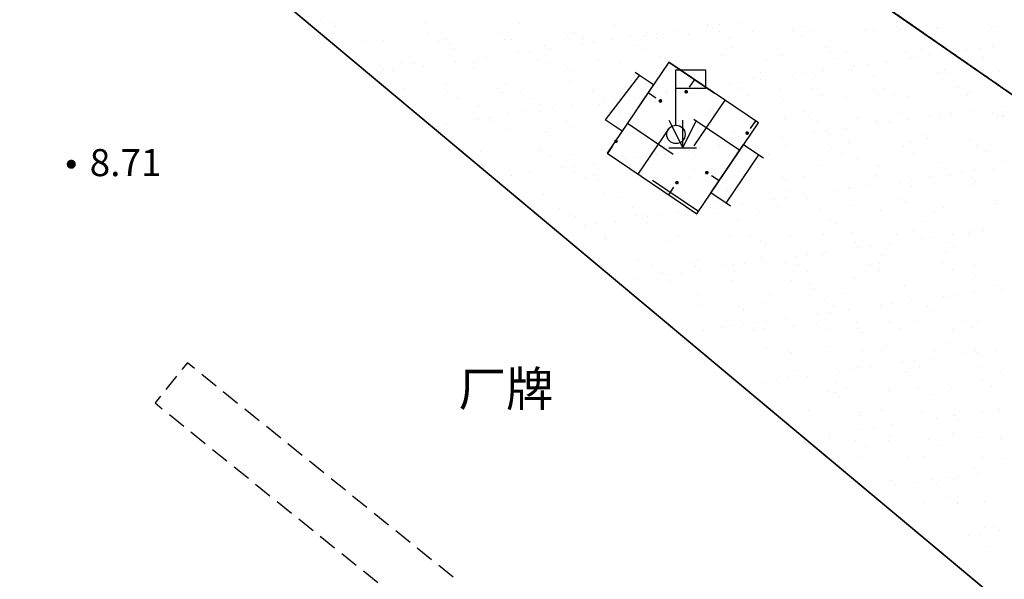
# Model space of a CAD drawing. Units: millimetres. Extents: x -20577 to 694715, y 3098772 to 3375379.
# Drawn here: x 231429 to 258168, y 3256764 to 3271957 of the extents above; entities that cross this region are included whole.
import ezdxf
from ezdxf.enums import TextEntityAlignment as Align

# ---------------------------------------------------------------- set-up
doc = ezdxf.new("R2010")
doc.units = ezdxf.units.MM
doc.linetypes.add('2', pattern=[0])
doc.linetypes.add('DASH', pattern=[0.35, 0.25, -0.1])
for name, color, linetype in [('体育设施', 7, 'Continuous'), ('地貌点', 7, 'Continuous'), ('居民地注记', 7, 'Continuous'), ('居民地点', 7, 'Continuous'), ('居民地线', 7, 'Continuous'), ('居民地面', 7, 'Continuous'), ('植被面', 3, 'Continuous'), ('水系线', 5, 'Continuous')]:
    doc.layers.add(name, color=color, linetype=linetype)
doc.styles.add('CB2', font='txt')
doc.styles.add('SZ1', font='txt')

# ---------------------------------------------------------------- blocks, each defined once
blk = doc.blocks.new('220305401')
at = {"color": 0, "linetype": 'Continuous', "lineweight": -3}
blk.add_lwpolyline([(0, 0), (0, -3)], dxfattribs=at)
blk = doc.blocks.new('220305402')
at = {"linetype": '2'}
h = blk.add_hatch(color=0, dxfattribs=at)
edge = h.paths.add_edge_path(flags=0)
edge.add_arc((0, -0.8), 0.1, 0, 360)
at = {"color": 0, "linetype": 'Continuous', "lineweight": -3}
blk.add_lwpolyline([(0, 0), (0, -0.5)], dxfattribs=at)
blk = doc.blocks.new('820200301')
at = {"color": 0, "linetype": 'Continuous', "lineweight": -3}
for points in [[(-0.75, 1.5), (0, 0)], [(0, 0), (0.75, 1.5)], [(0, 0), (0, 1.5)], [(-0.75, 0), (0.75, 0)]]:
    blk.add_lwpolyline(points, dxfattribs=at)
blk = doc.blocks.new('720100101')
at = {"linetype": '2'}
h = blk.add_hatch(color=0, dxfattribs=at)
edge = h.paths.add_edge_path(flags=0)
edge.add_arc((0, 0), 0.25, 0, 360)
blk = doc.blocks.new('406')
at = {"color": 0, "linetype": 'Continuous', "lineweight": -3}
blk.add_lwpolyline([(0, 0.5), (0, 3.5), (1.6, 3.5), (1.6, 2.5), (0, 2.5)], dxfattribs=at)
blk.add_circle((0, 0), 0.5, dxfattribs=at)

msp = doc.modelspace()

# ---------------------------------------------------------------- linework, layer by layer
for p, q in [((214712.645, 3292391.805), (271973.681, 3244517.04)), ((231912.197, 3288295.823), (271506.762, 3260809.272)), ((231912.197, 3288295.823), (271506.762, 3260809.272))]:
    msp.add_line(p, q)
at = {"color": 252}
for p, q in [((239584.621, 3271944.574), (239584.621, 3271944.574)), ((239876.082, 3271887.138), (239876.082, 3271887.138)), ((239994.045, 3271780.901), (239994.045, 3271780.901)), ((242454.846, 3271853.21), (242454.846, 3271853.21)), ((244995.862, 3271853.278), (244995.862, 3271853.278)), ((247574.626, 3271819.35), (247574.626, 3271819.35)), ((250115.642, 3271819.418), (250115.642, 3271819.418)), ((250427.209, 3271821.144), (250427.209, 3271821.144)), ((250942.849, 3271893.555), (250942.849, 3271893.555)), ((252694.406, 3271785.49), (252694.406, 3271785.49)), ((255235.421, 3271785.558), (255235.421, 3271785.558)), ((257981.361, 3271777.437), (257981.361, 3271777.437)), ((240548.31, 3271540.339), (240548.31, 3271540.339)), ((242525.686, 3271560.971), (242525.686, 3271560.971)), ((244503.063, 3271581.603), (244503.063, 3271581.603)), ((245113.825, 3271747.041), (245113.825, 3271747.041)), ((246480.439, 3271602.234), (246480.439, 3271602.234)), ((247979.78, 3271540.848), (247979.78, 3271540.848)), ((248389.8, 3271535.034), (248389.8, 3271535.034)), ((248457.816, 3271622.866), (248457.816, 3271622.866)), ((248719.936, 3271581.394), (248719.936, 3271581.394)), ((249235.576, 3271653.805), (249235.576, 3271653.805)), ((249604.174, 3271547.054), (249604.174, 3271547.054)), ((250097.073, 3271774.784), (250097.073, 3271774.784)), ((250233.604, 3271713.181), (250233.604, 3271713.181)), ((250435.192, 3271643.497), (250435.192, 3271643.497)), ((251318.645, 3271623.62), (251318.645, 3271623.62)), ((252412.569, 3271664.129), (252412.569, 3271664.129)), ((252980.571, 3271659.143), (252980.571, 3271659.143)), ((254389.946, 3271684.761), (254389.946, 3271684.761)), ((254604.964, 3271665.349), (254604.964, 3271665.349)), ((254659.182, 3271516.482), (254659.182, 3271516.482)), ((255353.384, 3271679.321), (255353.384, 3271679.321)), ((256319.435, 3271741.915), (256319.435, 3271741.915)), ((256367.322, 3271705.392), (256367.322, 3271705.392)), ((256636.559, 3271537.113), (256636.559, 3271537.113)), ((257814.185, 3271751.63), (257814.185, 3271751.63)), ((240550.828, 3271279.46), (240550.828, 3271279.46)), ((240817.546, 3271372.06), (240817.546, 3271372.06)), ((241317.063, 3271387.031), (241317.063, 3271387.031)), ((242794.923, 3271392.692), (242794.923, 3271392.692)), ((242978.989, 3271422.554), (242978.989, 3271422.554)), ((243091.844, 3271279.528), (243091.844, 3271279.528)), ((244603.383, 3271428.76), (244603.383, 3271428.76)), ((244772.299, 3271413.324), (244772.299, 3271413.324)), ((245670.608, 3271245.6), (245670.608, 3271245.6)), ((246317.854, 3271505.326), (246317.854, 3271505.326)), ((246682.526, 3271295.284), (246682.526, 3271295.284)), ((246749.676, 3271433.955), (246749.676, 3271433.955)), ((247012.662, 3271341.644), (247012.662, 3271341.644)), ((247528.303, 3271414.055), (247528.303, 3271414.055)), ((248211.624, 3271245.668), (248211.624, 3271245.668)), ((248727.053, 3271454.587), (248727.053, 3271454.587)), ((250704.429, 3271475.218), (250704.429, 3271475.218)), ((252681.806, 3271495.85), (252681.806, 3271495.85)), ((243209.806, 3271173.29), (243209.806, 3271173.29)), ((244975.253, 3271055.534), (244975.253, 3271055.534)), ((245305.389, 3271101.894), (245305.389, 3271101.894)), ((245821.029, 3271174.305), (245821.029, 3271174.305)), ((248329.586, 3271139.43), (248329.586, 3271139.43)), ((250505.446, 3270988.424), (250505.446, 3270988.424)), ((250790.387, 3271211.74), (250790.387, 3271211.74)), ((252129.84, 3270994.63), (252129.84, 3270994.63)), ((253331.403, 3271211.808), (253331.403, 3271211.808)), ((253449.366, 3271105.57), (253449.366, 3271105.57)), ((253844.311, 3271071.196), (253844.311, 3271071.196)), ((255506.237, 3271106.718), (255506.237, 3271106.718)), ((255910.167, 3271177.88), (255910.167, 3271177.88)), ((256147.977, 3270978.464), (256147.977, 3270978.464)), ((256663.617, 3271050.875), (256663.617, 3271050.875)), ((257130.631, 3271112.924), (257130.631, 3271112.924)), ((257525.114, 3271171.854), (257525.114, 3271171.854)), ((257855.25, 3271218.214), (257855.25, 3271218.214)), ((241786.799, 3270766.256), (241786.799, 3270766.256)), ((242128.258, 3270758.041), (242128.258, 3270758.041)), ((243267.98, 3270815.784), (243267.98, 3270815.784)), ((243598.116, 3270862.145), (243598.116, 3270862.145)), ((243764.175, 3270786.887), (243764.175, 3270786.887)), ((243842.729, 3270834.607), (243842.729, 3270834.607)), ((244113.756, 3270934.555), (244113.756, 3270934.555)), ((245504.655, 3270870.13), (245504.655, 3270870.13)), ((245741.552, 3270807.519), (245741.552, 3270807.519)), ((247129.049, 3270876.335), (247129.049, 3270876.335)), ((247718.928, 3270828.151), (247718.928, 3270828.151)), ((248843.52, 3270952.901), (248843.52, 3270952.901)), ((249696.305, 3270848.782), (249696.305, 3270848.782)), ((251673.681, 3270869.414), (251673.681, 3270869.414)), ((253651.058, 3270890.046), (253651.058, 3270890.046)), ((254440.703, 3270738.714), (254440.703, 3270738.714)), ((254956.344, 3270811.125), (254956.344, 3270811.125)), ((255628.435, 3270910.677), (255628.435, 3270910.677)), ((255817.841, 3270932.104), (255817.841, 3270932.104)), ((257605.811, 3270931.309), (257605.811, 3270931.309)), ((241187.826, 3270705.777), (241187.826, 3270705.777)), ((241305.788, 3270599.54), (241305.788, 3270599.54)), ((241560.707, 3270576.034), (241560.707, 3270576.034)), ((241890.842, 3270622.395), (241890.842, 3270622.395)), ((242406.483, 3270694.805), (242406.483, 3270694.805)), ((243766.59, 3270671.849), (243766.59, 3270671.849)), ((246307.605, 3270671.917), (246307.605, 3270671.917)), ((246425.568, 3270565.68), (246425.568, 3270565.68)), ((248886.369, 3270637.989), (248886.369, 3270637.989)), ((251427.385, 3270638.058), (251427.385, 3270638.058)), ((251545.348, 3270531.82), (251545.348, 3270531.82)), ((252403.294, 3270452.604), (252403.294, 3270452.604)), ((252733.43, 3270498.965), (252733.43, 3270498.965)), ((253249.071, 3270571.375), (253249.071, 3270571.375)), ((254006.149, 3270604.13), (254006.149, 3270604.13)), ((254110.568, 3270692.354), (254110.568, 3270692.354)), ((254655.506, 3270442.206), (254655.506, 3270442.206)), ((256369.977, 3270518.772), (256369.977, 3270518.772)), ((256547.165, 3270604.198), (256547.165, 3270604.198)), ((256665.128, 3270497.96), (256665.128, 3270497.96)), ((258031.903, 3270554.294), (258031.903, 3270554.294)), ((243029.531, 3270199.411), (243029.531, 3270199.411)), ((244653.925, 3270205.617), (244653.925, 3270205.617)), ((246368.396, 3270282.183), (246368.396, 3270282.183)), ((248030.322, 3270317.705), (248030.322, 3270317.705)), ((249654.715, 3270323.911), (249654.715, 3270323.911)), ((250696.021, 3270212.854), (250696.021, 3270212.854)), ((251026.157, 3270259.215), (251026.157, 3270259.215)), ((251369.186, 3270400.477), (251369.186, 3270400.477)), ((251541.797, 3270331.625), (251541.797, 3270331.625)), ((253031.112, 3270436), (253031.112, 3270436)), ((241862.571, 3270098.099), (241862.571, 3270098.099)), ((243052.211, 3269975.344), (243052.211, 3269975.344)), ((244403.587, 3270098.167), (244403.587, 3270098.167)), ((244521.55, 3269991.93), (244521.55, 3269991.93)), ((245029.588, 3269995.976), (245029.588, 3269995.976)), ((246982.351, 3270064.239), (246982.351, 3270064.239)), ((247006.964, 3270016.608), (247006.964, 3270016.608)), ((248984.341, 3270037.239), (248984.341, 3270037.239)), ((248988.748, 3269973.104), (248988.748, 3269973.104)), ((249318.884, 3270019.465), (249318.884, 3270019.465)), ((249523.367, 3270064.307), (249523.367, 3270064.307)), ((249641.33, 3269958.07), (249641.33, 3269958.07)), ((249834.524, 3270091.875), (249834.524, 3270091.875)), ((250961.718, 3270057.871), (250961.718, 3270057.871)), ((252102.131, 3270030.379), (252102.131, 3270030.379)), ((252939.094, 3270078.503), (252939.094, 3270078.503)), ((253208.331, 3269910.224), (253208.331, 3269910.224)), ((254643.147, 3270030.447), (254643.147, 3270030.447)), ((254761.109, 3269924.21), (254761.109, 3269924.21)), ((254916.471, 3270099.134), (254916.471, 3270099.134)), ((255185.707, 3269930.855), (255185.707, 3269930.855)), ((256893.847, 3270119.766), (256893.847, 3270119.766)), ((257163.084, 3269951.487), (257163.084, 3269951.487)), ((257221.911, 3269996.519), (257221.911, 3269996.519)), ((243321.448, 3269807.065), (243321.448, 3269807.065)), ((245298.825, 3269827.697), (245298.825, 3269827.697)), ((245555.197, 3269646.987), (245555.197, 3269646.987)), ((247179.591, 3269653.192), (247179.591, 3269653.192)), ((247276.201, 3269848.329), (247276.201, 3269848.329)), ((247281.474, 3269733.354), (247281.474, 3269733.354)), ((247611.61, 3269779.715), (247611.61, 3269779.715)), ((248127.251, 3269852.125), (248127.251, 3269852.125)), ((248894.062, 3269729.758), (248894.062, 3269729.758)), ((249253.578, 3269868.96), (249253.578, 3269868.96)), ((250555.988, 3269765.281), (250555.988, 3269765.281)), ((251230.954, 3269889.592), (251230.954, 3269889.592)), ((252180.382, 3269771.487), (252180.382, 3269771.487)), ((253894.853, 3269848.053), (253894.853, 3269848.053)), ((255556.779, 3269883.575), (255556.779, 3269883.575)), ((257181.172, 3269889.781), (257181.172, 3269889.781)), ((243893.271, 3269611.464), (243893.271, 3269611.464)), ((244712.704, 3269372.626), (244712.704, 3269372.626)), ((245078.333, 3269490.489), (245078.333, 3269490.489)), ((245574.201, 3269493.604), (245574.201, 3269493.604)), ((245904.337, 3269539.965), (245904.337, 3269539.965)), ((246419.977, 3269612.376), (246419.977, 3269612.376)), ((247619.349, 3269490.557), (247619.349, 3269490.557)), ((247737.311, 3269384.319), (247737.311, 3269384.319)), ((250198.113, 3269456.629), (250198.113, 3269456.629)), ((252739.129, 3269456.697), (252739.129, 3269456.697)), ((255317.893, 3269422.769), (255317.893, 3269422.769)), ((256416.789, 3269370.174), (256416.789, 3269370.174)), ((256746.925, 3269416.535), (256746.925, 3269416.535)), ((257262.565, 3269488.945), (257262.565, 3269488.945)), ((257858.908, 3269422.837), (257858.908, 3269422.837)), ((258124.062, 3269609.924), (258124.062, 3269609.924)), ((243005.431, 3269132.876), (243005.431, 3269132.876)), ((243866.928, 3269253.855), (243866.928, 3269253.855)), ((244197.064, 3269300.215), (244197.064, 3269300.215)), ((244290.7, 3269201.261), (244290.7, 3269201.261)), ((246268.077, 3269221.893), (246268.077, 3269221.893)), ((248245.453, 3269242.524), (248245.453, 3269242.524)), ((250222.83, 3269263.156), (250222.83, 3269263.156)), ((251419.728, 3269177.334), (251419.728, 3269177.334)), ((252200.207, 3269283.787), (252200.207, 3269283.787)), ((252857.091, 3269350.459), (252857.091, 3269350.459)), ((253081.654, 3269212.857), (253081.654, 3269212.857)), ((254177.583, 3269304.419), (254177.583, 3269304.419)), ((254706.048, 3269219.063), (254706.048, 3269219.063)), ((254709.516, 3269130.424), (254709.516, 3269130.424)), ((255039.651, 3269176.785), (255039.651, 3269176.785)), ((255555.292, 3269249.196), (255555.292, 3269249.196)), ((256154.96, 3269325.051), (256154.96, 3269325.051)), ((256420.519, 3269295.629), (256420.519, 3269295.629)), ((257976.871, 3269316.599), (257976.871, 3269316.599)), ((258082.445, 3269331.151), (258082.445, 3269331.151)), ((258132.336, 3269345.682), (258132.336, 3269345.682)), ((244704.466, 3268982.474), (244704.466, 3268982.474)), ((245715.331, 3268916.806), (245715.331, 3268916.806)), ((246418.937, 3269059.04), (246418.937, 3269059.04)), ((248080.863, 3269094.562), (248080.863, 3269094.562)), ((248294.095, 3268882.878), (248294.095, 3268882.878)), ((249705.257, 3269100.768), (249705.257, 3269100.768)), ((250835.111, 3268882.946), (250835.111, 3268882.946)), ((253002.242, 3268890.675), (253002.242, 3268890.675)), ((253332.378, 3268937.035), (253332.378, 3268937.035)), ((253413.874, 3268849.018), (253413.874, 3268849.018)), ((253848.019, 3269009.446), (253848.019, 3269009.446)), ((255954.89, 3268849.087), (255954.89, 3268849.087)), ((245833.293, 3268810.569), (245833.293, 3268810.569)), ((250953.073, 3268776.709), (250953.073, 3268776.709)), ((251294.969, 3268650.925), (251294.969, 3268650.925)), ((251625.105, 3268697.285), (251625.105, 3268697.285)), ((252140.745, 3268769.696), (252140.745, 3268769.696)), ((253945.394, 3268624.91), (253945.394, 3268624.91)), ((255607.32, 3268660.432), (255607.32, 3268660.432)), ((256072.853, 3268742.849), (256072.853, 3268742.849)), ((257231.714, 3268666.638), (257231.714, 3268666.638)), ((243943.813, 3268388.321), (243943.813, 3268388.321)), ((245556.113, 3268410.35), (245556.113, 3268410.35)), ((245605.739, 3268423.844), (245605.739, 3268423.844)), ((246390.077, 3268309.128), (246390.077, 3268309.128)), ((247230.133, 3268430.049), (247230.133, 3268430.049)), ((247533.49, 3268430.981), (247533.49, 3268430.981)), ((248931.092, 3268309.196), (248931.092, 3268309.196)), ((248944.604, 3268506.615), (248944.604, 3268506.615)), ((249510.866, 3268451.613), (249510.866, 3268451.613)), ((249587.696, 3268411.175), (249587.696, 3268411.175)), ((249917.831, 3268457.535), (249917.831, 3268457.535)), ((250433.472, 3268529.946), (250433.472, 3268529.946)), ((250606.53, 3268542.138), (250606.53, 3268542.138)), ((251488.243, 3268472.244), (251488.243, 3268472.244)), ((251757.479, 3268303.965), (251757.479, 3268303.965)), ((252230.923, 3268548.344), (252230.923, 3268548.344)), ((253465.619, 3268492.876), (253465.619, 3268492.876)), ((253734.856, 3268324.597), (253734.856, 3268324.597)), ((255442.996, 3268513.508), (255442.996, 3268513.508)), ((255712.232, 3268345.229), (255712.232, 3268345.229)), ((257420.372, 3268534.139), (257420.372, 3268534.139)), ((257689.609, 3268365.86), (257689.609, 3268365.86)), ((245825.35, 3268242.071), (245825.35, 3268242.071)), ((247018.925, 3268050.446), (247018.925, 3268050.446)), ((247802.726, 3268262.702), (247802.726, 3268262.702)), ((247880.422, 3268171.425), (247880.422, 3268171.425)), ((248210.558, 3268217.785), (248210.558, 3268217.785)), ((248726.199, 3268290.196), (248726.199, 3268290.196)), ((249049.055, 3268202.959), (249049.055, 3268202.959)), ((249780.103, 3268283.334), (249780.103, 3268283.334)), ((251509.856, 3268275.268), (251509.856, 3268275.268)), ((254050.872, 3268275.336), (254050.872, 3268275.336)), ((254168.835, 3268169.099), (254168.835, 3268169.099)), ((256471.061, 3268072.486), (256471.061, 3268072.486)), ((256629.636, 3268241.408), (256629.636, 3268241.408)), ((258132.987, 3268108.008), (258132.987, 3268108.008)), ((245311.652, 3267810.696), (245311.652, 3267810.696)), ((246173.149, 3267931.675), (246173.149, 3267931.675)), ((246469.479, 3267835.897), (246469.479, 3267835.897)), ((246503.285, 3267978.035), (246503.285, 3267978.035)), ((248131.405, 3267871.419), (248131.405, 3267871.419)), ((249755.799, 3267877.625), (249755.799, 3267877.625)), ((251470.27, 3267954.191), (251470.27, 3267954.191)), ((253132.196, 3267989.714), (253132.196, 3267989.714)), ((254756.59, 3267995.92), (254756.59, 3267995.92)), ((257015.737, 3267808.245), (257015.737, 3267808.245)), ((257345.873, 3267854.605), (257345.873, 3267854.605)), ((257861.513, 3267927.016), (257861.513, 3267927.016)), ((244755.008, 3267759.331), (244755.008, 3267759.331)), ((244796.012, 3267738.286), (244796.012, 3267738.286)), ((246794.602, 3267636.266), (246794.602, 3267636.266)), ((247027.074, 3267735.446), (247027.074, 3267735.446)), ((247145.037, 3267629.208), (247145.037, 3267629.208)), ((248771.979, 3267656.898), (248771.979, 3267656.898)), ((249605.838, 3267701.518), (249605.838, 3267701.518)), ((250749.355, 3267677.529), (250749.355, 3267677.529)), ((252146.854, 3267701.586), (252146.854, 3267701.586)), ((252264.817, 3267595.348), (252264.817, 3267595.348)), ((252726.732, 3267698.161), (252726.732, 3267698.161)), ((254704.108, 3267718.793), (254704.108, 3267718.793)), ((254725.618, 3267667.658), (254725.618, 3267667.658)), ((255308.464, 3267568.495), (255308.464, 3267568.495)), ((255638.599, 3267614.855), (255638.599, 3267614.855)), ((256154.24, 3267687.266), (256154.24, 3267687.266)), ((256681.485, 3267739.424), (256681.485, 3267739.424)), ((257266.634, 3267667.726), (257266.634, 3267667.726)), ((257384.596, 3267561.488), (257384.596, 3267561.488)), ((248995.145, 3267283.472), (248995.145, 3267283.472)), ((250657.071, 3267318.995), (250657.071, 3267318.995)), ((252281.465, 3267325.201), (252281.465, 3267325.201)), ((253601.19, 3267328.745), (253601.19, 3267328.745)), ((253931.326, 3267375.105), (253931.326, 3267375.105)), ((253995.936, 3267401.767), (253995.936, 3267401.767)), ((254446.967, 3267447.516), (254446.967, 3267447.516)), ((255657.862, 3267437.289), (255657.862, 3267437.289)), ((257282.256, 3267443.495), (257282.256, 3267443.495)), ((245656.281, 3267200.701), (245656.281, 3267200.701)), ((247280.674, 3267206.906), (247280.674, 3267206.906)), ((247701.82, 3267127.767), (247701.82, 3267127.767)), ((250242.836, 3267127.835), (250242.836, 3267127.835)), ((250360.798, 3267021.598), (250360.798, 3267021.598)), ((251032.42, 3266968.016), (251032.42, 3266968.016)), ((251893.917, 3267088.995), (251893.917, 3267088.995)), ((252224.053, 3267135.356), (252224.053, 3267135.356)), ((252739.693, 3267207.766), (252739.693, 3267207.766)), ((252821.6, 3267093.907), (252821.6, 3267093.907)), ((255362.616, 3267093.975), (255362.616, 3267093.975)), ((255480.578, 3266987.738), (255480.578, 3266987.738)), ((257941.38, 3267060.047), (257941.38, 3267060.047)), ((246082.638, 3266824.723), (246082.638, 3266824.723)), ((248060.015, 3266845.355), (248060.015, 3266845.355)), ((249325.147, 3266728.266), (249325.147, 3266728.266)), ((250037.391, 3266865.986), (250037.391, 3266865.986)), ((250186.644, 3266849.245), (250186.644, 3266849.245)), ((250306.628, 3266697.707), (250306.628, 3266697.707)), ((250516.779, 3266895.606), (250516.779, 3266895.606)), ((251520.812, 3266731.048), (251520.812, 3266731.048)), ((252014.768, 3266886.618), (252014.768, 3266886.618)), ((252284.005, 3266718.339), (252284.005, 3266718.339)), ((253182.738, 3266766.571), (253182.738, 3266766.571)), ((253992.144, 3266907.25), (253992.144, 3266907.25)), ((254261.381, 3266738.971), (254261.381, 3266738.971)), ((254807.131, 3266772.777), (254807.131, 3266772.777)), ((255969.521, 3266927.881), (255969.521, 3266927.881)), ((256238.758, 3266759.602), (256238.758, 3266759.602)), ((256521.603, 3266849.343), (256521.603, 3266849.343)), ((257946.897, 3266948.513), (257946.897, 3266948.513)), ((246351.875, 3266656.444), (246351.875, 3266656.444)), ((246520.021, 3266612.754), (246520.021, 3266612.754)), ((247617.873, 3266488.517), (247617.873, 3266488.517)), ((248181.947, 3266648.276), (248181.947, 3266648.276)), ((248329.251, 3266677.076), (248329.251, 3266677.076)), ((248338.818, 3266554.085), (248338.818, 3266554.085)), ((248456.78, 3266447.847), (248456.78, 3266447.847)), ((248479.37, 3266609.495), (248479.37, 3266609.495)), ((248809.506, 3266655.856), (248809.506, 3266655.856)), ((249806.341, 3266654.482), (249806.341, 3266654.482)), ((250917.582, 3266520.157), (250917.582, 3266520.157)), ((253458.597, 3266520.225), (253458.597, 3266520.225)), ((256037.361, 3266486.297), (256037.361, 3266486.297)), ((246772.097, 3266369.745), (246772.097, 3266369.745)), ((247102.233, 3266416.106), (247102.233, 3266416.106)), ((253576.56, 3266413.987), (253576.56, 3266413.987)), ((254046.478, 3266178.624), (254046.478, 3266178.624)), ((255708.404, 3266214.146), (255708.404, 3266214.146)), ((257332.798, 3266220.352), (257332.798, 3266220.352)), ((257614.685, 3266246.315), (257614.685, 3266246.315)), ((257944.821, 3266292.676), (257944.821, 3266292.676)), ((247321.127, 3266050.64), (247321.127, 3266050.64)), ((247331.216, 3265983.763), (247331.216, 3265983.763)), ((249013.563, 3265946.406), (249013.563, 3265946.406)), ((249045.687, 3266060.329), (249045.687, 3266060.329)), ((249298.504, 3266071.271), (249298.504, 3266071.271)), ((250707.613, 3266095.852), (250707.613, 3266095.852)), ((251275.88, 3266091.903), (251275.88, 3266091.903)), ((251554.579, 3265946.475), (251554.579, 3265946.475)), ((252332.007, 3266102.058), (252332.007, 3266102.058)), ((253253.257, 3266112.535), (253253.257, 3266112.535)), ((254133.343, 3265912.547), (254133.343, 3265912.547)), ((255230.633, 3266133.166), (255230.633, 3266133.166)), ((255907.412, 3266006.565), (255907.412, 3266006.565)), ((256237.547, 3266052.926), (256237.547, 3266052.926)), ((256674.359, 3265912.615), (256674.359, 3265912.615)), ((256753.188, 3266125.336), (256753.188, 3266125.336)), ((257208.01, 3266153.798), (257208.01, 3266153.798)), ((251672.542, 3265840.237), (251672.542, 3265840.237)), ((253338.641, 3265645.837), (253338.641, 3265645.837)), ((254200.138, 3265766.815), (254200.138, 3265766.815)), ((254530.274, 3265813.176), (254530.274, 3265813.176)), ((255045.915, 3265885.587), (255045.915, 3265885.587)), ((256572.144, 3265626.2), (256572.144, 3265626.2)), ((256792.322, 3265806.377), (256792.322, 3265806.377)), ((248232.489, 3265425.133), (248232.489, 3265425.133)), ((249650.561, 3265372.724), (249650.561, 3265372.724)), ((249856.882, 3265431.339), (249856.882, 3265431.339)), ((251571.353, 3265507.905), (251571.353, 3265507.905)), ((251631.368, 3265406.087), (251631.368, 3265406.087)), ((252492.865, 3265527.066), (252492.865, 3265527.066)), ((252823.001, 3265573.426), (252823.001, 3265573.426)), ((253233.279, 3265543.428), (253233.279, 3265543.428)), ((254857.673, 3265549.634), (254857.673, 3265549.634)), ((248586.54, 3265259.728), (248586.54, 3265259.728)), ((248855.777, 3265091.449), (248855.777, 3265091.449)), ((249408.454, 3265093.926), (249408.454, 3265093.926)), ((249768.524, 3265266.487), (249768.524, 3265266.487)), ((249924.095, 3265166.337), (249924.095, 3265166.337)), ((250563.916, 3265280.36), (250563.916, 3265280.36)), ((250785.592, 3265287.316), (250785.592, 3265287.316)), ((250833.153, 3265112.081), (250833.153, 3265112.081)), ((251115.727, 3265333.676), (251115.727, 3265333.676)), ((252229.325, 3265338.796), (252229.325, 3265338.796)), ((252541.293, 3265300.992), (252541.293, 3265300.992)), ((252810.53, 3265132.713), (252810.53, 3265132.713)), ((254518.669, 3265321.623), (254518.669, 3265321.623)), ((254770.341, 3265338.864), (254770.341, 3265338.864)), ((254787.906, 3265153.344), (254787.906, 3265153.344)), ((254888.303, 3265232.627), (254888.303, 3265232.627)), ((256496.046, 3265342.255), (256496.046, 3265342.255)), ((256765.283, 3265173.976), (256765.283, 3265173.976)), ((257349.105, 3265304.936), (257349.105, 3265304.936)), ((248216.821, 3264926.587), (248216.821, 3264926.587)), ((249078.318, 3265047.566), (249078.318, 3265047.566)), ((249096.229, 3264837.186), (249096.229, 3264837.186)), ((250758.155, 3264872.709), (250758.155, 3264872.709)), ((252382.549, 3264878.915), (252382.549, 3264878.915)), ((254097.02, 3264955.481), (254097.02, 3264955.481)), ((255758.946, 3264991.003), (255758.946, 3264991.003)), ((257383.339, 3264997.209), (257383.339, 3264997.209)), ((250325.307, 3264765.046), (250325.307, 3264765.046)), ((252866.323, 3264765.114), (252866.323, 3264765.114)), ((252984.285, 3264658.876), (252984.285, 3264658.876)), ((255445.087, 3264731.186), (255445.087, 3264731.186)), ((257352.136, 3264563.407), (257352.136, 3264563.407)), ((257734.535, 3264568.171), (257734.535, 3264568.171)), ((257986.103, 3264731.254), (257986.103, 3264731.254)), ((258104.065, 3264625.016), (258104.065, 3264625.016)), ((249825.029, 3264485.645), (249825.029, 3264485.645)), ((251802.405, 3264506.276), (251802.405, 3264506.276)), ((253283.821, 3264320.285), (253283.821, 3264320.285)), ((253779.782, 3264526.908), (253779.782, 3264526.908)), ((254908.215, 3264326.491), (254908.215, 3264326.491)), ((255644.863, 3264323.657), (255644.863, 3264323.657)), ((255757.158, 3264547.54), (255757.158, 3264547.54)), ((256506.36, 3264444.636), (256506.36, 3264444.636)), ((256622.686, 3264403.057), (256622.686, 3264403.057)), ((256836.495, 3264490.996), (256836.495, 3264490.996)), ((249907.424, 3264208.196), (249907.424, 3264208.196)), ((250962.305, 3264191.363), (250962.305, 3264191.363)), ((251080.267, 3264085.126), (251080.267, 3264085.126)), ((251621.895, 3264284.762), (251621.895, 3264284.762)), ((253541.069, 3264157.435), (253541.069, 3264157.435)), ((253937.589, 3264083.907), (253937.589, 3264083.907)), ((254799.086, 3264204.886), (254799.086, 3264204.886)), ((255129.222, 3264251.246), (255129.222, 3264251.246)), ((256082.084, 3264157.504), (256082.084, 3264157.504)), ((256200.047, 3264051.266), (256200.047, 3264051.266)), ((251714.675, 3263771.747), (251714.675, 3263771.747)), ((252230.316, 3263844.157), (252230.316, 3263844.157)), ((253091.813, 3263965.136), (253091.813, 3263965.136)), ((253421.949, 3264011.497), (253421.949, 3264011.497)), ((255809.488, 3263767.86), (255809.488, 3263767.86)), ((257022.571, 3263756.628), (257022.571, 3263756.628)), ((257433.881, 3263774.066), (257433.881, 3263774.066)), ((250007.402, 3263531.997), (250007.402, 3263531.997)), ((250523.043, 3263604.407), (250523.043, 3263604.407)), ((250808.697, 3263649.566), (250808.697, 3263649.566)), ((251090.441, 3263694.733), (251090.441, 3263694.733)), ((251359.678, 3263526.454), (251359.678, 3263526.454)), ((251384.54, 3263725.386), (251384.54, 3263725.386)), ((251637.05, 3263583.685), (251637.05, 3263583.685)), ((252433.09, 3263655.772), (252433.09, 3263655.772)), ((253067.818, 3263715.365), (253067.818, 3263715.365)), ((253337.055, 3263547.086), (253337.055, 3263547.086)), ((254147.562, 3263732.338), (254147.562, 3263732.338)), ((254178.066, 3263583.753), (254178.066, 3263583.753)), ((255045.195, 3263735.997), (255045.195, 3263735.997)), ((255314.431, 3263567.718), (255314.431, 3263567.718)), ((256756.83, 3263549.825), (256756.83, 3263549.825)), ((257291.808, 3263588.349), (257291.808, 3263588.349)), ((254296.029, 3263477.516), (254296.029, 3263477.516)), ((251672.437, 3263061.619), (251672.437, 3263061.619)), ((252274.048, 3263010.003), (252274.048, 3263010.003)), ((253334.363, 3263097.142), (253334.363, 3263097.142)), ((254852.812, 3262976.075), (254852.812, 3262976.075)), ((254958.757, 3263103.347), (254958.757, 3263103.347)), ((256283.684, 3262961.913), (256283.684, 3262961.913)), ((256673.228, 3263179.913), (256673.228, 3263179.913)), ((257393.828, 3262976.143), (257393.828, 3262976.143)), ((257951.084, 3263001.477), (257951.084, 3263001.477)), ((252328.93, 3262920.65), (252328.93, 3262920.65)), ((252392.011, 3262903.765), (252392.011, 3262903.765)), ((254306.307, 3262941.282), (254306.307, 3262941.282)), ((255728.17, 3262689.317), (255728.17, 3262689.317)), ((256243.811, 3262761.728), (256243.811, 3262761.728)), ((257105.308, 3262882.706), (257105.308, 3262882.706)), ((257435.443, 3262929.067), (257435.443, 3262929.067)), ((257511.79, 3262869.905), (257511.79, 3262869.905)), ((252483.632, 3262432.629), (252483.632, 3262432.629)), ((254020.897, 3262449.567), (254020.897, 3262449.567)), ((254198.103, 3262509.195), (254198.103, 3262509.195)), ((254536.537, 3262521.978), (254536.537, 3262521.978)), ((255398.034, 3262642.956), (255398.034, 3262642.956)), ((255860.029, 3262544.717), (255860.029, 3262544.717)), ((257484.423, 3262550.923), (257484.423, 3262550.923)), ((251983.488, 3262163.457), (251983.488, 3262163.457)), ((252313.623, 3262209.817), (252313.623, 3262209.817)), ((252829.264, 3262282.228), (252829.264, 3262282.228)), ((252948.794, 3262402.324), (252948.794, 3262402.324)), ((253690.761, 3262403.206), (253690.761, 3262403.206)), ((255489.81, 3262402.392), (255489.81, 3262402.392)), ((255571.72, 3262150.37), (255571.72, 3262150.37)), ((255607.772, 3262296.155), (255607.772, 3262296.155)), ((257549.096, 3262171.002), (257549.096, 3262171.002)), ((258068.574, 3262368.464), (258068.574, 3262368.464)), ((251616.967, 3262109.107), (251616.967, 3262109.107)), ((251886.203, 3261940.828), (251886.203, 3261940.828)), ((253594.343, 3262129.739), (253594.343, 3262129.739)), ((253863.58, 3261961.46), (253863.58, 3261961.46)), ((255840.956, 3261982.091), (255840.956, 3261982.091)), ((256723.77, 3261956.77), (256723.77, 3261956.77)), ((257818.333, 3262002.723), (257818.333, 3262002.723)), ((253384.905, 3261873.999), (253384.905, 3261873.999)), ((253585.792, 3261828.642), (253585.792, 3261828.642)), ((253703.754, 3261722.404), (253703.754, 3261722.404)), ((255009.298, 3261880.204), (255009.298, 3261880.204)), ((256164.555, 3261794.714), (256164.555, 3261794.714)), ((254832.832, 3261355.655), (254832.832, 3261355.655)), ((256810.209, 3261376.287), (256810.209, 3261376.287)), ((258034.391, 3261367.137), (258034.391, 3261367.137)), ((252855.456, 3261335.023), (252855.456, 3261335.023)), ((254248.645, 3261286.052), (254248.645, 3261286.052)), ((254260.537, 3261220.964), (254260.537, 3261220.964)), ((255910.571, 3261321.574), (255910.571, 3261321.574)), ((255996.982, 3261081.027), (255996.982, 3261081.027)), ((256327.118, 3261127.387), (256327.118, 3261127.387)), ((256801.553, 3261221.032), (256801.553, 3261221.032)), ((256842.759, 3261199.798), (256842.759, 3261199.798)), ((256919.516, 3261114.794), (256919.516, 3261114.794)), ((257534.965, 3261327.78), (257534.965, 3261327.78)), ((257704.256, 3261320.777), (257704.256, 3261320.777)), ((254289.709, 3260841.277), (254289.709, 3260841.277)), ((254619.845, 3260887.637), (254619.845, 3260887.637)), ((255135.485, 3260960.048), (255135.485, 3260960.048)), ((253428.212, 3260720.298), (253428.212, 3260720.298)), ((253435.447, 3260650.856), (253435.447, 3260650.856)), ((254897.535, 3260647.281), (254897.535, 3260647.281)), ((255059.84, 3260657.061), (255059.84, 3260657.061)), ((256098.245, 3260564.744), (256098.245, 3260564.744)), ((256774.311, 3260733.627), (256774.311, 3260733.627)), ((257476.299, 3260613.353), (257476.299, 3260613.353)), ((258075.621, 3260585.375), (258075.621, 3260585.375)), ((254120.868, 3260544.112), (254120.868, 3260544.112)), ((254390.105, 3260375.833), (254390.105, 3260375.833)), ((255015.498, 3260541.044), (255015.498, 3260541.044)), ((256367.482, 3260396.465), (256367.482, 3260396.465)), ((254299.187, 3260062.909), (254299.187, 3260062.909)), ((255572.281, 3260039.603), (255572.281, 3260039.603)), ((255961.113, 3260098.431), (255961.113, 3260098.431)), ((257585.507, 3260104.637), (257585.507, 3260104.637)), ((258113.297, 3260039.671), (258113.297, 3260039.671)), ((255359.357, 3259770.029), (255359.357, 3259770.029)), ((257336.734, 3259790.66), (257336.734, 3259790.66)), ((256595.93, 3259519.097), (256595.93, 3259519.097)), ((256824.853, 3259510.484), (256824.853, 3259510.484)), ((256926.066, 3259565.458), (256926.066, 3259565.458)), ((257441.707, 3259637.868), (257441.707, 3259637.868)), ((255110.382, 3259433.918), (255110.382, 3259433.918)), ((255218.793, 3259325.708), (255218.793, 3259325.708)), ((255734.433, 3259398.119), (255734.433, 3259398.119)), ((256209.279, 3259465.921), (256209.279, 3259465.921)), ((256327.241, 3259359.683), (256327.241, 3259359.683)), ((256624.77, 3258979.117), (256624.77, 3258979.117)), ((256011.655, 3258875.288), (256011.655, 3258875.288)), ((256884.024, 3258858.242), (256884.024, 3258858.242)), ((256894.007, 3258810.838), (256894.007, 3258810.838)), ((257636.048, 3258881.494), (257636.048, 3258881.494)), ((256875.395, 3258287.341), (256875.395, 3258287.341)), ((257521.022, 3258284.56), (257521.022, 3258284.56)), ((257638.985, 3258178.322), (257638.985, 3258178.322)), ((257863.259, 3258205.034), (257863.259, 3258205.034)), ((257194.878, 3257957.168), (257194.878, 3257957.168)), ((257525.014, 3258003.528), (257525.014, 3258003.528)), ((258040.655, 3258075.939), (258040.655, 3258075.939)), ((257686.59, 3257658.351), (257686.59, 3257658.351))]:
    msp.add_line(p, q, dxfattribs=at)
msp.add_lwpolyline([(271878.096, 3244596.956), (214994.232, 3292156.375), (215152.451, 3292166.298), (216043.392, 3291741.435), (216982.358, 3291434.751), (217972.139, 3291239.632), (218937.181, 3291172.759), (219923.748, 3291215.023)], dxfattribs=at)
msp.add_lwpolyline([(271878.096, 3244596.956), (214994.232, 3292156.375), (215152.451, 3292166.298), (216043.392, 3291741.435), (216982.358, 3291434.751), (217972.139, 3291239.632), (218937.181, 3291172.759), (219923.748, 3291215.023)])
at = {"layer": '体育设施', "linetype": 'DASH'}
msp.add_line((271508.472, 3260811.737), (251711.19, 3274555.012), dxfattribs=at)
at = {"layer": '居民地线', "color": 7, "linetype": 'Continuous', "lineweight": -3, "ltscale": 0.5}
for points in [[(248263.657, 3270452.145), (247329.955, 3269237.428)], [(248146.555, 3270531.545), (248263.657, 3270452.145), (248644.262, 3270193.945)], [(248644.262, 3270193.945), (247785.662, 3268928.228)], [(247785.662, 3268928.228), (247329.955, 3269237.428)], [(250200.895, 3267255.826), (251089.596, 3268566.045)], [(251089.596, 3268566.045), (251503.402, 3268285.344), (251624.703, 3268203.044)], [(250614.601, 3266975.126), (251503.402, 3268285.344)], [(250736.003, 3266892.826), (250614.601, 3266975.126), (250200.895, 3267255.826)]]:
    msp.add_lwpolyline(points, dxfattribs=at)
at = {"layer": '居民地面', "color": 7, "linetype": 'Continuous', "lineweight": -3, "ltscale": 0.5}
for points in [[(236177.773, 3262483.643), (235982.686, 3262640.894), (235836.219, 3262459.191)], [(235689.752, 3262277.488), (235396.819, 3261914.083)], [(236763.031, 3262011.892), (236372.859, 3262326.393)], [(235250.352, 3261732.38), (235103.885, 3261550.677)], [(237348.29, 3261540.141), (236958.117, 3261854.642)], [(235103.885, 3261550.677), (235298.971, 3261393.427)], [(237933.548, 3261068.39), (237543.376, 3261382.891)], [(235494.057, 3261236.177), (235884.229, 3260921.676)], [(238518.807, 3260596.639), (238128.635, 3260911.14)], [(236079.316, 3260764.426), (236469.488, 3260449.925)], [(236664.574, 3260292.675), (237054.747, 3259978.174)], [(239104.066, 3260124.888), (238713.893, 3260439.389)], [(237249.833, 3259820.924), (237640.005, 3259506.423)], [(239689.324, 3259653.138), (239299.152, 3259967.638)], [(240274.583, 3259181.387), (239884.41, 3259495.887)], [(237835.091, 3259349.173), (238225.264, 3259034.672)], [(240859.841, 3258709.636), (240469.669, 3259024.136)], [(238420.35, 3258877.422), (238810.522, 3258562.922)], [(241445.1, 3258237.885), (241054.928, 3258552.385)], [(239005.609, 3258405.671), (239395.781, 3258091.171)], [(239590.867, 3257933.92), (239981.04, 3257619.42)], [(242030.358, 3257766.134), (241640.186, 3258080.634)], [(242615.617, 3257294.383), (242225.445, 3257608.883)], [(240176.126, 3257462.169), (240566.298, 3257147.669)], [(243200.876, 3256822.632), (242810.703, 3257137.133)], [(240761.384, 3256990.418), (241151.557, 3256675.918)]]:
    msp.add_lwpolyline(points, dxfattribs=at)
at = {"layer": '水系线', "color": 5, "linetype": 'Continuous', "lineweight": -3, "ltscale": 0.5}
msp.add_lwpolyline([(249058.062, 3270803.954), (247383.661, 3268335.519), (249814.695, 3266686.518), (251489.096, 3269154.953)], close=True, dxfattribs=at)

# ---------------------------------------------------------------- block references
at = {"layer": '地貌点', "color": 7, "linetype": 'Continuous', "xscale": 500, "yscale": 500, "zscale": 1000}
msp.add_blockref('720100101', (232830.022, 3268033.426, 8712), dxfattribs=at)
at = {"layer": '居民地点', "color": 7, "linetype": 'Continuous', "xscale": 500, "yscale": 500, "zscale": 1000}
msp.add_blockref('406', (249249.976, 3268842.836), dxfattribs=at)
at = {"layer": '植被面', "color": 3, "linetype": 'Continuous', "xscale": 500, "yscale": 500, "zscale": 1000}
msp.add_blockref('820200301', (249436.279, 3268479.971), dxfattribs=at)
at = {"layer": '水系线', "color": 5, "linetype": 'Continuous', "yscale": 500, "zscale": 1000}
for name, p, xscale, rotation in [('220305401', (249058.062, 3270803.954), 500.0000001838622, 55.84997510217919), ('220305402', (249753.699, 3270332.095), 500.0000000502496, 325.8504575136279), ('220305402', (248496.701, 3269976.383), 500.0000001838622, 55.84997510217919), ('220305401', (250581.274, 3269770.74), 500.0000000502496, 325.8504575136279), ('220305401', (247935.339, 3269148.813), 500.0000001838622, 55.84997510217919), ('220305401', (250982.167, 3268407.628), 500.0000001914451, 235.8499837510032), ('220305402', (251408.85, 3269209.385), 500.0000000502496, 325.8504575136279), ('220305401', (248225.514, 3267764.48), 499.999999969087, 145.8504762060969), ('220305402', (247397.939, 3268325.835), 499.999999969087, 145.8504762060969), ('220305402', (250420.805, 3267580.058), 500.0000001914451, 235.8499837510032), ('220305401', (249859.444, 3266752.487), 500.0000001914451, 235.8499837510032), ('220305402', (249053.089, 3267203.125), 499.999999969087, 145.8504762060969)]:
    msp.add_blockref(name, p, dxfattribs=dict(at, xscale=xscale, rotation=rotation))

# ---------------------------------------------------------------- texts
at = {"layer": '地貌点', "color": 7, "style": 'SZ1'}
msp.add_text('8.71', height=735, dxfattribs=at).set_placement((233330.022, 3268445.226, 8712), align=Align.TOP_LEFT)
at = {"layer": '居民地注记', "color": 7, "style": 'CB2'}
msp.add_text('厂牌', height=945, dxfattribs=at).set_placement((244633.922, 3261933.987), align=Align.MIDDLE_CENTER)

doc.saveas('drawing.dxf')
